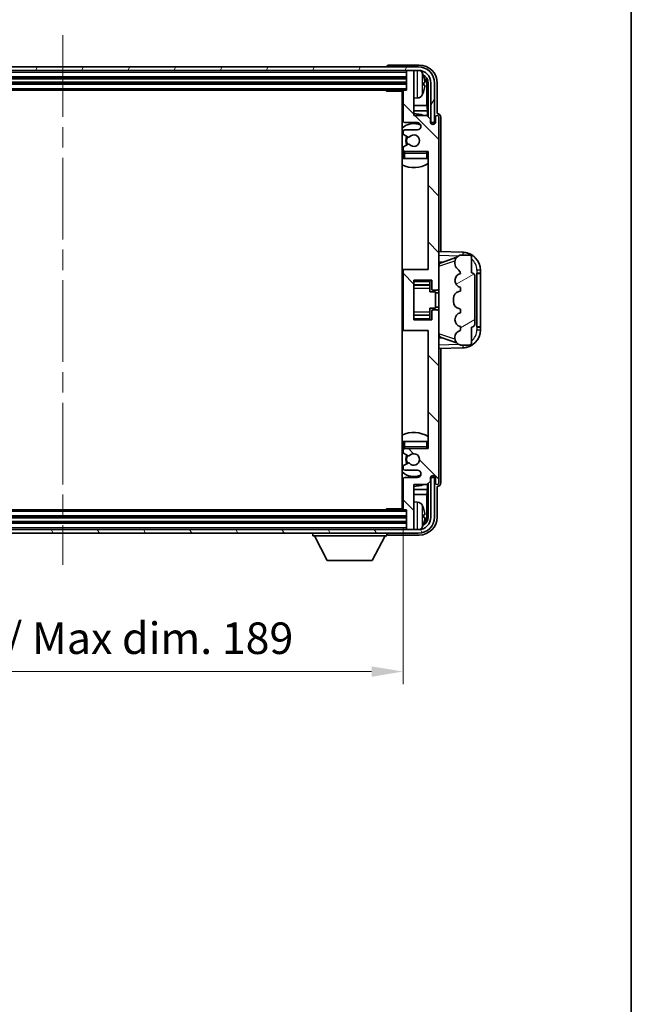
# Model space of a CAD drawing. Units: millimetres. Extents: x 0 to 8281, y 0 to 1124.
# Drawn here: x 2773 to 2942, y 551 to 824 of the extents above; entities that cross this region are included whole.
import ezdxf

# ---------------------------------------------------------------- set-up
doc = ezdxf.new("R2010")
doc.units = ezdxf.units.MM
doc.header["$LTSCALE"] = 4
doc.linetypes.add('CHAIN', pattern=[0.3543, 0.2362, -0.0295, 0.0591, -0.0295])
doc.layers.get('Defpoints').update_dxf_attribs({"lineweight": 25})
for name, color, linetype, lineweight in [('Border (ISO)', 7, 'Continuous', 35), ('Centerline (ISO)', 131, 'Continuous', 18), ('Dimension (ISO)', 7, 'Continuous', 18), ('Hatch (ISO)', 1, 'Continuous', 18), ('Visible (ISO)', 7, 'Continuous', 35), ('Visible Narrow (ISO)', 7, 'Continuous', 25)]:
    doc.layers.add(name, color=color, linetype=linetype, lineweight=lineweight)
doc.styles.add('Note Text (TK)', font='txt')
doc.dimstyles.new('Default - Method 1b (TK)', dxfattribs={"dimscale": 4, "dimtxt": 2.5, "dimasz": 2.5, "dimexe": 1, "dimexo": 1.5, "dimgap": 1, "dimtad": 1, "dimtoh": 1, "dimrnd": 1e-08, "dimdsep": 46, "dimtxsty": 'Note Text (TK)', "dimcen": 0.09, "dimdle": 5, "dimclrd": 100, "dimclre": 100, "dimclrt": 7, "dimadec": 1, "dimazin": 1, "dimtfac": 1, "dimtmove": 0, "dimatfit": 3, "dimfxl": 1, "dimtolj": 1, "dimlwd": -1, "dimlwe": -1, "dimarcsym": 0})

# ---------------------------------------------------------------- blocks, each defined once
blk = doc.blocks.new('図面枠 tk図枠')
at = {"layer": 'Border (ISO)'}
blk.add_line((405.5, 289), (405.5, 8), dxfattribs=at)
blk = doc.blocks.new('*D234')
at = {"layer": 'Defpoints', "color": 0}
for p in [(2690.05, 688.15), (2879.05, 688.15), (2879.05, 642.95)]:
    blk.add_point(p, dxfattribs=at)
at = {"layer": 'Dimension (ISO)', "color": 100}
for p, q in [((2690.05, 682.9), (2690.05, 639.45)), ((2879.05, 682.9), (2879.05, 639.45)), ((2698.8, 642.95), (2870.3, 642.95))]:
    blk.add_line(p, q, dxfattribs=at)
for points in [[(2698.8, 644.4), (2698.8, 641.49), (2690.05, 642.95)], [(2870.3, 644.4), (2870.3, 641.49), (2879.05, 642.95)]]:
    blk.add_solid(points, dxfattribs=at)
at = {"layer": 'Dimension (ISO)', "color": 7, "insert": (2718.15, 652.21), "char_height": 8.75, "attachment_point": 4, "style": 'Note Text (TK)'}
blk.add_mtext('\\A1;\\fＭＳ Ｐゴシック|b0|i0;\\H8.7500;有効寸法 / Max dim. 189', dxfattribs=at)

msp = doc.modelspace()

# ---------------------------------------------------------------- hatches: boundary and pattern name
at = {"layer": 'Hatch (ISO)'}
h = msp.add_hatch(dxfattribs=at)
h.set_pattern_fill('ANSI31', color=256, scale=88.9, angle=14.999978, style=0)
h.set_pattern_definition([(60, (1523.25, -28), (-9.623705, 5.55625), [])])
edge = h.paths.add_edge_path()
edge.add_ellipse((2883.2966, 806.3454), major_axis=(0, 3.5), ratio=1, start_angle=270, end_angle=360)
edge.add_line((2883.2966, 809.8454), (2881.7466, 809.8454))
edge.add_line((2881.7466, 809.8454), (2880.3466, 809.8454))
edge.add_line((2880.3466, 809.8454), (2688.7466, 809.8454))
edge.add_line((2688.7466, 809.8454), (2687.3466, 809.8454))
edge.add_line((2687.3466, 809.8454), (2685.7966, 809.8454))
edge.add_ellipse((2685.7966, 806.3454), major_axis=(-3.5, 0), ratio=1, start_angle=270, end_angle=360)
edge.add_line((2682.2966, 806.3454), (2682.2966, 795.3454))
edge.add_line((2682.2966, 795.3454), (2681.2966, 795.3454))
edge.add_line((2681.2966, 795.3454), (2681.2966, 806.3454))
edge.add_ellipse((2685.7966, 806.3454), major_axis=(0, 4.5), ratio=1, start_angle=0, end_angle=90, ccw=False)
edge.add_line((2685.7966, 810.8454), (2883.2966, 810.8454))
edge.add_ellipse((2883.2966, 806.3454), major_axis=(4.5, 0), ratio=1, start_angle=0, end_angle=90, ccw=False)
edge.add_line((2887.7966, 806.3454), (2887.7966, 795.3454))
edge.add_line((2887.7966, 795.3454), (2886.7966, 795.3454))
edge.add_line((2886.7966, 795.3454), (2886.7966, 806.3454))
h = msp.add_hatch(dxfattribs=at)
h.set_pattern_fill('ANSI31', color=256, scale=88.9, angle=90.00021, style=0)
h.set_pattern_definition([(135.0002, (1523.25, -28), (-7.857695, -7.85775), [])])
edge = h.paths.add_edge_path()
edge.add_line((2879.0466, 804.0454), (2879.0466, 795.8454))
edge.add_ellipse((2879.5466, 795.8454), major_axis=(-0.5, 0), ratio=1, start_angle=0, end_angle=90)
edge.add_line((2879.5466, 795.3454), (2883.0466, 795.3454))
edge.add_ellipse((2883.0466, 794.3454), major_axis=(0, 1), ratio=1, start_angle=180, end_angle=360, ccw=False)
edge.add_line((2883.0466, 793.3454), (2879.5466, 793.3454))
edge.add_ellipse((2879.5466, 792.8454), major_axis=(0, 0.5), ratio=1, start_angle=0, end_angle=90)
edge.add_line((2879.0466, 792.8454), (2879.0466, 792.3352))
edge.add_ellipse((2879.3466, 792.3352), major_axis=(-0.3, 0), ratio=1, start_angle=0, end_angle=60)
edge.add_line((2879.1966, 792.0754), (2880.4698, 791.3403))
edge.add_ellipse((2880.6198, 791.6001), major_axis=(-0.15, -0.2598), ratio=1, start_angle=0, end_angle=78.671012)
edge.add_ellipse((2882.0466, 790.3454), major_axis=(-1.2015, 1.0566), ratio=1, start_angle=82.662386, end_angle=360, ccw=False)
edge.add_ellipse((2880.6199, 789.0905), major_axis=(0.2253, 0.1981), ratio=1, start_angle=0, end_angle=77.981127)
edge.add_line((2880.473, 789.3521), (2879.1997, 788.6371))
edge.add_ellipse((2879.3466, 788.3755), major_axis=(-0.1469, 0.2616), ratio=1, start_angle=0, end_angle=60.685474)
edge.add_line((2879.0466, 788.3755), (2879.0466, 787.8454))
edge.add_ellipse((2879.5466, 787.8454), major_axis=(-0.5, 0), ratio=1, start_angle=0, end_angle=90)
edge.add_line((2879.5466, 787.3454), (2886.0466, 787.3454))
edge.add_line((2886.0466, 787.3454), (2886.0466, 754.5954))
edge.add_line((2886.0466, 754.5954), (2879.5466, 754.5954))
edge.add_ellipse((2879.5466, 754.0954), major_axis=(0, 0.5), ratio=1, start_angle=0, end_angle=90)
edge.add_line((2879.0466, 754.0954), (2879.0466, 738.0954))
edge.add_ellipse((2879.5466, 738.0954), major_axis=(-0.5, 0), ratio=1, start_angle=0, end_angle=90)
edge.add_line((2879.5466, 737.5954), (2886.0466, 737.5954))
edge.add_line((2886.0466, 737.5954), (2886.0466, 704.8454))
edge.add_line((2886.0466, 704.8454), (2879.5466, 704.8454))
edge.add_ellipse((2879.5466, 704.3454), major_axis=(0, 0.5), ratio=1, start_angle=0, end_angle=90)
edge.add_line((2879.0466, 704.3454), (2879.0466, 703.8152))
edge.add_ellipse((2879.3466, 703.8152), major_axis=(-0.3, 0), ratio=1, start_angle=0, end_angle=60.685474)
edge.add_line((2879.1997, 703.5536), (2880.473, 702.8386))
edge.add_ellipse((2880.6199, 703.1002), major_axis=(-0.1469, -0.2616), ratio=1, start_angle=0, end_angle=77.981127)
edge.add_ellipse((2882.0466, 701.8454), major_axis=(-1.2014, 1.0567), ratio=1, start_angle=82.662386, end_angle=360, ccw=False)
edge.add_ellipse((2880.6198, 700.5906), major_axis=(0.2253, 0.1981), ratio=1, start_angle=0, end_angle=78.671012)
edge.add_line((2880.4698, 700.8504), (2879.1966, 700.1153))
edge.add_ellipse((2879.3466, 699.8555), major_axis=(-0.15, 0.2598), ratio=1, start_angle=0, end_angle=60)
edge.add_line((2879.0466, 699.8555), (2879.0466, 699.3454))
edge.add_ellipse((2879.5466, 699.3454), major_axis=(-0.5, 0), ratio=1, start_angle=0, end_angle=90)
edge.add_line((2879.5466, 698.8454), (2883.0466, 698.8454))
edge.add_ellipse((2883.0466, 697.8454), major_axis=(0, 1), ratio=1, start_angle=180, end_angle=360, ccw=False)
edge.add_line((2883.0466, 696.8454), (2879.5466, 696.8454))
edge.add_ellipse((2879.5466, 696.3454), major_axis=(0, 0.5), ratio=1, start_angle=0, end_angle=90)
edge.add_line((2879.0466, 696.3454), (2879.0466, 688.1454))
edge.add_ellipse((2879.3466, 688.1454), major_axis=(-0.3, 0), ratio=1, start_angle=0, end_angle=90)
edge.add_line((2879.3466, 687.8454), (2880.0466, 687.8454))
edge.add_line((2880.0466, 687.8454), (2880.0466, 682.6454))
edge.add_ellipse((2880.3466, 682.6454), major_axis=(-0.3, 0), ratio=1, start_angle=0, end_angle=90)
edge.add_line((2880.3466, 682.3454), (2881.7466, 682.3454))
edge.add_ellipse((2881.7466, 682.6454), major_axis=(0, -0.3), ratio=1, start_angle=0, end_angle=90)
edge.add_line((2882.0466, 682.6454), (2882.0466, 694.8454))
edge.add_line((2882.0466, 694.8454), (2885.6966, 694.8454))
edge.add_line((2885.6966, 694.8454), (2886.6966, 695.8454))
edge.add_line((2886.6966, 695.8454), (2886.6966, 696.7454))
edge.add_ellipse((2887.3716, 696.6657), major_axis=(-0.675, 0.0797), ratio=1, start_angle=193.465843, end_angle=360, ccw=False)
edge.add_line((2888.0466, 696.7454), (2888.0466, 695.3454))
edge.add_ellipse((2888.5466, 695.3454), major_axis=(-0.5, 0), ratio=1, start_angle=0, end_angle=180)
edge.add_line((2889.0466, 695.3454), (2889.0466, 742.8454))
edge.add_ellipse((2888.5466, 742.8454), major_axis=(0.5, 0), ratio=1, start_angle=0, end_angle=90)
edge.add_line((2888.5466, 743.3454), (2887.3466, 743.3454))
edge.add_ellipse((2887.3466, 743.0454), major_axis=(0, 0.3), ratio=1, start_angle=0, end_angle=90)
edge.add_line((2887.0466, 743.0454), (2887.0466, 740.5954))
edge.add_line((2887.0466, 740.5954), (2882.0466, 740.5954))
edge.add_line((2882.0466, 740.5954), (2882.0466, 751.5954))
edge.add_line((2882.0466, 751.5954), (2887.0466, 751.5954))
edge.add_line((2887.0466, 751.5954), (2887.0466, 749.1454))
edge.add_ellipse((2887.3466, 749.1454), major_axis=(-0.3, 0), ratio=1, start_angle=0, end_angle=90)
edge.add_line((2887.3466, 748.8454), (2888.5466, 748.8454))
edge.add_ellipse((2888.5466, 749.3454), major_axis=(0, -0.5), ratio=1, start_angle=0, end_angle=90)
edge.add_line((2889.0466, 749.3454), (2889.0466, 796.8454))
edge.add_ellipse((2888.5466, 796.8454), major_axis=(0.5, 0), ratio=1, start_angle=0, end_angle=180)
edge.add_line((2888.0466, 796.8454), (2888.0466, 795.4454))
edge.add_ellipse((2887.3716, 795.525), major_axis=(0.675, -0.0797), ratio=1, start_angle=193.465843, end_angle=360, ccw=False)
edge.add_line((2886.6966, 795.4454), (2886.6966, 796.3454))
edge.add_line((2886.6966, 796.3454), (2885.6966, 797.3454))
edge.add_line((2885.6966, 797.3454), (2882.0466, 797.3454))
edge.add_line((2882.0466, 797.3454), (2882.0466, 809.5454))
edge.add_ellipse((2881.7466, 809.5454), major_axis=(0.3, 0), ratio=1, start_angle=0, end_angle=90)
edge.add_line((2881.7466, 809.8454), (2880.3466, 809.8454))
edge.add_ellipse((2880.3466, 809.5454), major_axis=(0, 0.3), ratio=1, start_angle=0, end_angle=90)
edge.add_line((2880.0466, 809.5454), (2880.0466, 804.3454))
edge.add_line((2880.0466, 804.3454), (2879.3466, 804.3454))
edge.add_ellipse((2879.3466, 804.0454), major_axis=(0, 0.3), ratio=1, start_angle=0, end_angle=90)
h = msp.add_hatch(dxfattribs=at)
h.set_pattern_fill('ANSI31', color=256, scale=88.9, angle=-14.999978, style=0)
h.set_pattern_definition([(30, (1523.25, -28), (-5.55625, 9.623705), [])])
edge = h.paths.add_edge_path()
edge.add_ellipse((2898.0466, 739.5704), major_axis=(0, -1), ratio=1, start_angle=0, end_angle=90)
edge.add_line((2899.0466, 739.5704), (2899.0466, 752.6204))
edge.add_ellipse((2898.0466, 752.6204), major_axis=(1, 0), ratio=1, start_angle=0, end_angle=90)
edge.add_line((2898.0466, 753.6204), (2898.0466, 758.0954))
edge.add_ellipse((2897.5466, 758.0954), major_axis=(0.5, 0), ratio=1, start_angle=0, end_angle=90)
edge.add_line((2897.5466, 758.5954), (2895.0466, 758.5954))
edge.add_line((2895.0466, 758.5954), (2894.7964, 758.5094))
edge.add_ellipse((2895.4466, 756.618), major_axis=(-0.6502, 1.8914), ratio=1, start_angle=0, end_angle=71.029592)
edge.add_line((2893.4466, 756.618), (2893.4466, 756.2877))
edge.add_ellipse((2895.4466, 756.2877), major_axis=(-2, 0), ratio=1, start_angle=0, end_angle=54.020827)
edge.add_ellipse((2893.0966, 753.0508), major_axis=(1.175, 1.6185), ratio=1, start_angle=318.82231, end_angle=360, ccw=False)
edge.add_line((2895.0466, 753.4954), (2895.0077, 753.4856))
edge.add_ellipse((2895.4928, 751.5454), major_axis=(-0.4851, 1.9403), ratio=1, start_angle=0, end_angle=151.927513)
edge.add_line((2895.0077, 749.6051), (2895.0466, 749.5954))
edge.add_line((2895.0466, 749.5954), (2895.0466, 748.5954))
edge.add_line((2895.0466, 748.5954), (2894.5615, 748.4741))
edge.add_ellipse((2895.0466, 746.5338), major_axis=(-0.4851, 1.9403), ratio=1, start_angle=0, end_angle=75.963757)
edge.add_line((2893.0466, 746.5338), (2893.0466, 745.6569))
edge.add_ellipse((2895.0466, 745.6569), major_axis=(-2, 0), ratio=1, start_angle=0, end_angle=75.963757)
edge.add_line((2894.5615, 743.7166), (2895.0466, 743.5954))
edge.add_line((2895.0466, 743.5954), (2895.0466, 742.5954))
edge.add_line((2895.0466, 742.5954), (2895.0077, 742.5856))
edge.add_ellipse((2895.4928, 740.6454), major_axis=(-0.4851, 1.9403), ratio=1, start_angle=0, end_angle=151.927513)
edge.add_line((2895.0077, 738.7051), (2895.0466, 738.6954))
edge.add_line((2895.0466, 738.6954), (2895.0466, 737.6954))
edge.add_line((2895.0466, 737.6954), (2894.9615, 737.6741))
edge.add_ellipse((2895.4466, 735.7338), major_axis=(-0.4851, 1.9403), ratio=1, start_angle=0, end_angle=75.963757)
edge.add_line((2893.4466, 735.7338), (2893.4466, 735.5569))
edge.add_ellipse((2895.4466, 735.5569), major_axis=(-2, 0), ratio=1, start_angle=0, end_angle=75.963757)
edge.add_line((2894.9615, 733.6166), (2895.0466, 733.5954))
edge.add_line((2895.0466, 733.5954), (2897.5466, 733.5954))
edge.add_ellipse((2897.5466, 734.0954), major_axis=(0, -0.5), ratio=1, start_angle=0, end_angle=90)
edge.add_line((2898.0466, 734.0954), (2898.0466, 738.5704))
h = msp.add_hatch(dxfattribs=at)
h.set_pattern_fill('ANSI31', color=256, scale=88.9, angle=75.000175, style=0)
h.set_pattern_definition([(120.0002, (1523.25, -28), (-9.62369, -5.55628), [])])
edge = h.paths.add_edge_path()
edge.add_ellipse((2685.7966, 685.8454), major_axis=(0, -3.5), ratio=1, start_angle=270, end_angle=360)
edge.add_line((2685.7966, 682.3454), (2687.3466, 682.3454))
edge.add_line((2687.3466, 682.3454), (2688.7466, 682.3454))
edge.add_line((2688.7466, 682.3454), (2880.3466, 682.3454))
edge.add_line((2880.3466, 682.3454), (2881.7466, 682.3454))
edge.add_line((2881.7466, 682.3454), (2883.2966, 682.3454))
edge.add_ellipse((2883.2966, 685.8454), major_axis=(3.5, 0), ratio=1, start_angle=270, end_angle=360)
edge.add_line((2886.7966, 685.8454), (2886.7966, 696.8454))
edge.add_line((2886.7966, 696.8454), (2887.7966, 696.8454))
edge.add_line((2887.7966, 696.8454), (2887.7966, 685.8454))
edge.add_ellipse((2883.2966, 685.8454), major_axis=(0, -4.5), ratio=1, start_angle=0, end_angle=90, ccw=False)
edge.add_line((2883.2966, 681.3454), (2685.7966, 681.3454))
edge.add_ellipse((2685.7966, 685.8454), major_axis=(-4.5, 0), ratio=1, start_angle=0, end_angle=90, ccw=False)
edge.add_line((2681.2966, 685.8454), (2681.2966, 696.8454))
edge.add_line((2681.2966, 696.8454), (2682.2966, 696.8454))
edge.add_line((2682.2966, 696.8454), (2682.2966, 685.8454))

# ---------------------------------------------------------------- linework, layer by layer
at = {"layer": 'Centerline (ISO)', "linetype": 'CHAIN', "ltscale": 23.990969}
msp.add_line((2784.5466, 819.5954), (2784.5466, 672.5954), dxfattribs=at)
at = {"layer": 'Visible (ISO)'}
for p, q in [((2883.2966, 810.8454), (2685.7966, 810.8454)), ((2685.7966, 809.8454), (2883.2966, 809.8454)), ((2874.5466, 810.8457), (2874.5466, 810.8454)), ((2883.5496, 811.3454), (2875.0463, 811.3454)), ((2880.0466, 809.8454), (2880.0466, 809.5454)), ((2880.0466, 809.5454), (2880.0466, 804.3454)), ((2881.7466, 809.8454), (2880.3466, 809.8454)), ((2882.0466, 809.8454), (2882.0466, 809.5454)), ((2882.0466, 797.3454), (2882.0466, 809.5454)), ((2689.0466, 807.8454), (2880.0466, 807.8454)), ((2689.0466, 806.3454), (2880.0466, 806.3454)), ((2689.7466, 804.3454), (2879.3466, 804.3454)), ((2874.226, 804.3454), (2874.4761, 804.0954)), ((2874.4761, 804.3454), (2874.4761, 804.0954)), ((2879.0508, 804.0954), (2874.4761, 804.0954)), ((2878.7966, 804.0954), (2878.7966, 688.0954)), ((2879.0466, 804.0454), (2879.0466, 795.8454)), ((2880.0466, 804.3454), (2879.3466, 804.3454)), ((2884.7606, 805.813), (2884.7606, 806.3777)), ((2885.6959, 800.0666), (2885.6959, 805.9962)), ((2886.0451, 806.3454), (2886.0451, 796.9969)), ((2886.7966, 806.3454), (2886.7966, 795.3454)), ((2887.7966, 795.3454), (2887.7966, 806.3454)), ((2888.5466, 797.8454), (2888.5466, 806.3484)), ((2883.1055, 802.188), (2882.0466, 802.0954)), ((2879.0466, 800.0666), (2878.7966, 800.0666)), ((2879.0466, 798.6575), (2878.7966, 798.6575)), ((2885.6959, 800.0666), (2882.0466, 800.0666)), ((2885.8879, 798.6575), (2882.0466, 798.6575)), ((2885.8879, 798.6575), (2885.6959, 800.0666)), ((2885.8879, 797.154), (2885.8879, 798.6575)), ((2885.6966, 797.3454), (2882.0466, 797.3454)), ((2886.6966, 796.3454), (2885.6966, 797.3454)), ((2886.6966, 795.4454), (2886.6966, 796.3454)), ((2888.0466, 796.8454), (2888.0466, 795.4454)), ((2888.5472, 797.8454), (2888.5466, 797.8454)), ((2889.0466, 749.3454), (2889.0466, 796.8454)), ((2889.5466, 759.5779), (2889.5466, 796.846)), ((2879.0466, 792.8454), (2879.0466, 792.3352)), ((2879.5466, 795.3454), (2883.0466, 795.3454)), ((2883.0466, 793.3454), (2879.5466, 793.3454)), ((2886.7165, 795.3438), (2886.8452, 795.3438)), ((2886.74, 795.274), (2886.7753, 795.274)), ((2886.7966, 795.3454), (2887.7966, 795.3454)), ((2886.9752, 795.0741), (2886.9752, 794.9729)), ((2887.0451, 795.144), (2887.0451, 794.9289)), ((2879.1966, 792.0754), (2880.4698, 791.3403)), ((2879.0466, 788.3755), (2879.0466, 787.8454)), ((2880.473, 789.3521), (2879.1997, 788.6371)), ((2879.5466, 787.3454), (2886.0466, 787.3454)), ((2886.0466, 787.3454), (2886.0466, 754.5954)), ((2879.0466, 786.8454), (2879.0466, 785.3454)), ((2879.5466, 785.3454), (2879.0466, 785.3454)), ((2885.5466, 785.3454), (2879.5466, 785.3454)), ((2886.0466, 785.3454), (2885.5466, 785.3454)), ((2895.7211, 759.3623), (2889.0466, 759.5954)), ((2889.6221, 756.4604), (2893.962, 757.9581)), ((2895.0466, 758.5954), (2894.7964, 758.5094)), ((2897.5466, 758.5954), (2895.0466, 758.5954)), ((2898.0466, 753.6204), (2898.0466, 758.0954)), ((2879.5466, 754.5954), (2878.7966, 754.5954)), ((2886.0466, 754.5954), (2879.5466, 754.5954)), ((2889.0466, 756.5954), (2889.9244, 756.5647)), ((2893.4466, 756.618), (2893.4466, 756.2877)), ((2879.0466, 754.0954), (2879.0466, 738.0954)), ((2895.0466, 753.4954), (2895.0077, 753.4856)), ((2899.0466, 739.5704), (2899.0466, 752.6204)), ((2899.5466, 753.5954), (2899.5815, 753.5954)), ((2899.5466, 738.5954), (2899.5466, 753.5954)), ((2899.5466, 753.4954), (2900.5466, 753.4954)), ((2900.5466, 753.5954), (2899.5815, 753.5954)), ((2900.5466, 753.5954), (2900.5466, 754.3653)), ((2900.5466, 753.4954), (2900.5466, 753.5954)), ((2900.5466, 738.6954), (2900.5466, 753.4954)), ((2882.0466, 740.5954), (2882.0466, 751.5954)), ((2882.0466, 751.5954), (2887.0466, 751.5954)), ((2882.0466, 750.2943), (2886.5466, 750.2943)), ((2886.5466, 751.5954), (2886.5466, 751.2444)), ((2886.5466, 751.2444), (2886.5466, 750.2943)), ((2886.5466, 750.2315), (2886.5466, 750.2943)), ((2886.5466, 749.3633), (2886.5466, 750.2315)), ((2886.5466, 748.3954), (2886.5466, 749.3633)), ((2887.0466, 751.5954), (2887.0466, 749.1454)), ((2889.0466, 742.8454), (2889.0466, 749.3454)), ((2895.0077, 749.6051), (2895.0466, 749.5954)), ((2895.0466, 749.5954), (2895.0466, 748.5954)), ((2886.5466, 748.3954), (2888.0466, 748.3954)), ((2887.3466, 748.8454), (2888.5466, 748.8454)), ((2888.0466, 743.7954), (2888.0466, 748.3954)), ((2889.0466, 748.0954), (2888.0466, 748.0954)), ((2893.0466, 746.5338), (2893.0466, 745.6569)), ((2895.0466, 748.5954), (2894.5615, 748.4741)), ((2886.5466, 743.7954), (2888.0466, 743.7954)), ((2886.5466, 742.8274), (2886.5466, 743.7954)), ((2889.0466, 744.0954), (2888.0466, 744.0954)), ((2894.5615, 743.7166), (2895.0466, 743.5954)), ((2895.0466, 743.5954), (2895.0466, 742.5954)), ((2882.0466, 741.8964), (2886.5466, 741.8964)), ((2886.5466, 741.9593), (2886.5466, 742.8274)), ((2886.5466, 741.8964), (2886.5466, 741.9593)), ((2886.5466, 741.8964), (2886.5466, 740.9463)), ((2886.5466, 740.9463), (2886.5466, 740.5954)), ((2887.0466, 743.0454), (2887.0466, 740.5954)), ((2888.5466, 743.3454), (2887.3466, 743.3454)), ((2889.0466, 695.3454), (2889.0466, 742.8454)), ((2895.0466, 742.5954), (2895.0077, 742.5856)), ((2887.0466, 740.5954), (2882.0466, 740.5954)), ((2895.0077, 738.7051), (2895.0466, 738.6954)), ((2895.0466, 738.6954), (2895.0466, 737.6954)), ((2898.0466, 734.0954), (2898.0466, 738.5704)), ((2900.5466, 738.6954), (2899.5466, 738.6954)), ((2899.5815, 738.5954), (2899.5466, 738.5954)), ((2899.5815, 738.5954), (2900.5466, 738.5954)), ((2900.5466, 738.5954), (2900.5466, 738.6954)), ((2900.5466, 737.8254), (2900.5466, 738.5954)), ((2878.7966, 737.5954), (2879.5466, 737.5954)), ((2879.5466, 737.5954), (2886.0466, 737.5954)), ((2886.0466, 737.5954), (2886.0466, 704.8454)), ((2889.9244, 735.626), (2889.0466, 735.5954)), ((2893.9417, 734.2396), (2889.6221, 735.7304)), ((2893.4466, 735.7338), (2893.4466, 735.5569)), ((2895.0466, 737.6954), (2894.9615, 737.6741)), ((2889.0466, 732.5954), (2895.7211, 732.8284)), ((2889.5466, 695.3448), (2889.5466, 732.6128)), ((2894.9615, 733.6166), (2895.0466, 733.5954)), ((2895.0466, 733.5954), (2897.5466, 733.5954)), ((2879.0466, 706.8454), (2879.5466, 706.8454)), ((2879.0466, 706.8454), (2879.0466, 705.3454)), ((2879.5466, 706.8454), (2885.5466, 706.8454)), ((2885.5466, 706.8454), (2886.0466, 706.8454)), ((2879.0466, 704.3454), (2879.0466, 703.8152)), ((2879.1997, 703.5536), (2880.473, 702.8386)), ((2886.0466, 704.8454), (2879.5466, 704.8454)), ((2879.0466, 699.8555), (2879.0466, 699.3454)), ((2880.4698, 700.8504), (2879.1966, 700.1153)), ((2879.5466, 698.8454), (2883.0466, 698.8454)), ((2886.9752, 697.2178), (2886.9752, 697.1166)), ((2887.0451, 697.2618), (2887.0451, 697.0468)), ((2879.0466, 696.3454), (2879.0466, 688.1454)), ((2883.0466, 696.8454), (2879.5466, 696.8454)), ((2882.0466, 682.6454), (2882.0466, 694.8454)), ((2882.0466, 694.8454), (2885.6966, 694.8454)), ((2885.6966, 694.8454), (2886.6966, 695.8454)), ((2885.8879, 693.5332), (2885.8879, 695.0367)), ((2886.0451, 695.1938), (2886.0451, 685.8454)), ((2886.6966, 695.8454), (2886.6966, 696.7454)), ((2886.8452, 696.8469), (2886.7165, 696.8469)), ((2886.7753, 696.9167), (2886.74, 696.9167)), ((2887.7966, 696.8454), (2886.7966, 696.8454)), ((2886.7966, 696.8454), (2886.7966, 685.8454)), ((2887.7966, 685.8454), (2887.7966, 696.8454)), ((2888.0466, 696.7454), (2888.0466, 695.3454)), ((2888.5466, 685.8423), (2888.5466, 694.3454)), ((2888.5466, 694.3454), (2888.5472, 694.3454)), ((2878.7966, 693.5332), (2879.0466, 693.5332)), ((2878.7966, 692.1241), (2879.0466, 692.1241)), ((2882.0466, 693.5332), (2885.8879, 693.5332)), ((2882.0466, 692.1241), (2885.6959, 692.1241)), ((2885.8879, 693.5332), (2885.6959, 692.1241)), ((2885.6959, 686.1946), (2885.6959, 692.1241)), ((2883.1055, 690.0027), (2882.0466, 690.0954)), ((2879.3466, 687.8454), (2689.7466, 687.8454)), ((2874.226, 687.8454), (2874.4761, 688.0954)), ((2874.4761, 688.0954), (2874.4761, 687.8454)), ((2879.0508, 688.0954), (2874.4761, 688.0954)), ((2879.3466, 687.8454), (2880.0466, 687.8454)), ((2880.0466, 687.8454), (2880.0466, 682.6454)), ((2884.7606, 685.813), (2884.7606, 686.3777)), ((2880.0466, 685.8454), (2689.0466, 685.8454)), ((2880.0466, 684.3454), (2689.0466, 684.3454)), ((2883.2966, 682.3454), (2685.7966, 682.3454)), ((2685.7966, 681.3454), (2883.2966, 681.3454)), ((2853.9466, 681.3454), (2853.9466, 680.6454)), ((2853.9466, 680.6454), (2874.5466, 680.6454)), ((2857.9966, 673.7454), (2854.4466, 680.6454)), ((2870.4966, 673.7454), (2874.0466, 680.6454)), ((2874.5466, 681.3454), (2874.5466, 680.6454)), ((2875.0463, 680.8454), (2883.5496, 680.8454)), ((2880.0466, 682.6454), (2880.0466, 682.3454)), ((2880.3466, 682.3454), (2881.7466, 682.3454)), ((2882.0466, 682.6454), (2882.0466, 682.3454)), ((2857.9966, 673.7454), (2870.4966, 673.7454))]:
    msp.add_line(p, q, dxfattribs=at)
for centre, radius, start, end in [((2880.3466, 809.5454), 0.3, 90, 180), ((2881.7466, 809.5454), 0.3, 0, 90), ((2883.2966, 806.3454), 4.5, 0, 90), ((2883.2966, 806.3454), 3.5, 0, 90), ((2882.9661, 808.4088), 1.6, 28.172734, 61.84933), ((2878.6466, 806.0954), 6.5, 20.039607, 28.172734), ((2884.636, 808.28), 0.1246, 1.814826, 20.039607), ((2879.3466, 804.0454), 0.3, 90, 180), ((2878.6466, 806.0954), 6.5, 331.827266, 339.960393), ((2884.636, 803.9107), 0.1246, 339.960393, 358.185174), ((2878.5466, 802.8454), 0.5, 300, 60), ((2882.9661, 803.7819), 1.6, 275, 331.827266), ((2882.0466, 790.3454), 7.5, 113.578178, 115.679289), ((2879.5466, 795.8454), 0.5, 180, 270), ((2882.0466, 790.3454), 7.5, 68.96053, 90), ((2888.5466, 796.8454), 0.5, 0, 180), ((2882.0466, 790.3454), 4.75, 65.863751, 133.173551), ((2879.5466, 792.8454), 0.5, 90, 180), ((2883.0466, 794.3454), 1, 270, 90), ((2887.3716, 795.525), 0.6797, 186.732921, 353.267079), ((2879.3466, 792.3352), 0.3, 180, 240), ((2882.0466, 790.3454), 2.25, 148.134623, 211.750824), ((2882.0466, 790.3454), 2, 147.901352, 212.055581), ((2880.6198, 791.6001), 0.3, 240, 318.671012), ((2882.0466, 790.3454), 1.6, 221.333399, 138.671012), ((2879.3466, 788.3755), 0.3, 119.314526, 180), ((2879.5466, 787.8454), 0.5, 180, 270), ((2879.5466, 786.8454), 0.5, 90, 180), ((2880.6199, 789.0905), 0.3, 41.333399, 119.314526), ((2885.5466, 786.8454), 0.5, 0, 90), ((2882.0466, 790.3454), 4.75, 320.418264, 320.833289), ((2882.0466, 790.3454), 4.75, 226.826449, 230.833289), ((2882.0466, 790.3454), 7.5, 244.320711, 302.230953), ((2895.4466, 756.618), 2, 108.970408, 180), ((2895.5466, 754.3653), 5, 0, 88), ((2897.5466, 758.0954), 0.5, 0, 90), ((2879.5466, 754.0954), 0.5, 90, 180), ((2895.4466, 756.2877), 2, 180, 234.020827), ((2893.0966, 753.0508), 2, 12.843137, 54.020827), ((2895.4928, 751.5454), 2, 104.036243, 255.963757), ((2898.0466, 752.6204), 1, 0, 90), ((2887.3466, 749.1454), 0.3, 180, 270), ((2888.5466, 749.3454), 0.5, 270, 0), ((2895.0466, 746.5338), 2, 104.036243, 180), ((2895.0466, 745.6569), 2, 180, 255.963757), ((2887.3466, 743.0454), 0.3, 90, 180), ((2888.5466, 742.8454), 0.5, 0, 90), ((2895.4928, 740.6454), 2, 104.036243, 255.963757), ((2879.5466, 738.0954), 0.5, 180, 270), ((2898.0466, 739.5704), 1, 270, 0), ((2895.4466, 735.7338), 2, 104.036243, 180), ((2895.4466, 735.5569), 2, 180, 255.963757), ((2895.5466, 737.8254), 5, 272, 0), ((2897.5466, 734.0954), 0.5, 270, 0), ((2882.0466, 701.8454), 7.5, 57.769047, 115.679289), ((2882.0466, 701.8454), 4.75, 129.166711, 133.173551), ((2879.5466, 705.3454), 0.5, 180, 270), ((2885.5466, 705.3454), 0.5, 270, 0), ((2879.5466, 704.3454), 0.5, 90, 180), ((2879.3466, 703.8152), 0.3, 180, 240.685474), ((2882.0466, 701.8454), 2.25, 148.249176, 211.865377), ((2882.0466, 701.8454), 2, 147.944419, 212.098648), ((2880.6199, 703.1002), 0.3, 240.685474, 318.666601), ((2882.0466, 701.8454), 1.6, 221.328988, 138.666601), ((2882.0466, 701.8454), 4.75, 39.166711, 39.581736), ((2879.3466, 699.8555), 0.3, 120, 180), ((2880.6198, 700.5906), 0.3, 41.328988, 120), ((2882.0466, 701.8454), 4.75, 226.826449, 294.136249), ((2879.5466, 699.3454), 0.5, 180, 270), ((2883.0466, 697.8454), 1, 270, 90), ((2887.3716, 696.6657), 0.6797, 6.732921, 173.267079), ((2882.0466, 701.8454), 7.5, 244.320711, 246.421822), ((2879.5466, 696.3454), 0.5, 90, 180), ((2882.0466, 701.8454), 7.5, 270, 291.03947), ((2888.5466, 695.3454), 0.5, 180, 0), ((2878.5466, 689.3454), 0.5, 300, 60), ((2882.9661, 688.4088), 1.6, 28.172734, 85), ((2878.6466, 686.0954), 6.5, 20.039607, 28.172734), ((2879.3466, 688.1454), 0.3, 180, 270), ((2884.636, 688.28), 0.1246, 1.814826, 20.039607), ((2883.2966, 685.8454), 4.5, 270, 0), ((2883.2966, 685.8454), 3.5, 270, 0), ((2878.6466, 686.0954), 6.5, 331.827266, 339.960393), ((2884.636, 683.9107), 0.1246, 339.960393, 358.185174), ((2880.3466, 682.6454), 0.3, 180, 270), ((2881.7466, 682.6454), 0.3, 270, 0), ((2882.9661, 683.7819), 1.6, 298.15067, 331.827266)]:
    msp.add_arc(centre, radius, start, end, dxfattribs=at)
for centre, major_axis, ratio, start_param, end_param in [((2875.0469, 810.8451), (-0.354, 0.354), 0.99878277, 5.49839613, 7.06797448), ((2883.5435, 806.3423), (3.5398, 3.5398), 0.99878277, 5.49839613, 7.06797448), ((2883.5435, 806.3423), (1.7699, 1.7699), 0.99878277, 5.49839613, 6.61101961), ((2878.6588, 806.0882), (-3.2829, -5.6083), 0.99488747, 2.20774935, 2.44673364), ((2878.6588, 805.9557), (6.4737, 0.5671), 0.05101764, 5.93460274, 6.17358703), ((2883.1943, 805.9931), (1.7699, 1.7699), 0.99878277, 5.49839613, 6.31586897), ((2878.6588, 806.235), (6.4737, -0.5671), 0.05101764, 0.10959827, 0.34858257), ((2878.6588, 806.1025), (3.2829, -5.6083), 0.99488747, 0.69485901, 0.93384331), ((2888.546, 796.8448), (0.708, 0.708), 0.99878277, 5.49839613, 7.06797448), ((2886.7751, 795.0739), (0.1416, 0.1416), 0.99878277, 5.49839613, 7.06797448), ((2886.8449, 795.1437), (0.1416, 0.1416), 0.99878277, 5.49839613, 7.06797448), ((2890.0466, 755.549), (-0.844, 0.6015), 0.89174475, 5.71699644, 6.84937417), ((2890.0466, 736.6417), (0.844, 0.6015), 0.89174475, 2.57540379, 3.70778152), ((2886.7751, 697.1168), (0.1416, -0.1416), 0.99878277, 5.49839613, 7.06797448), ((2886.8449, 697.047), (0.1416, -0.1416), 0.99878277, 5.49839613, 7.06797448), ((2888.546, 695.346), (0.708, -0.708), 0.99878277, 5.49839613, 7.06797448), ((2878.6588, 686.0882), (-3.2829, -5.6083), 0.99488747, 2.20774935, 2.44673364), ((2878.6588, 685.9557), (6.4737, 0.5671), 0.05101764, 5.93460274, 6.17358703), ((2883.1943, 686.1976), (1.7699, -1.7699), 0.99878277, 6.25050164, 7.06797448), ((2883.5435, 685.8484), (3.5398, -3.5398), 0.99878277, 5.49839613, 7.06797448), ((2883.5435, 685.8484), (1.7699, -1.7699), 0.99878277, 5.955351, 7.06797448), ((2878.6588, 686.235), (6.4737, -0.5671), 0.05101764, 0.10959827, 0.34858257), ((2878.6588, 686.1025), (3.2829, -5.6083), 0.99488747, 0.69485901, 0.93384331), ((2875.0469, 681.3457), (-0.354, -0.354), 0.99878277, 5.49839613, 7.06797448)]:
    msp.add_ellipse(centre, major_axis=major_axis, ratio=ratio, start_param=start_param, end_param=end_param, dxfattribs=at)
for points, knots in [([(2885.0968, 806.7981), (2885.1012, 806.7567), (2885.1049, 806.7129), (2885.1095, 806.6332), (2885.1105, 806.5973), (2885.1098, 806.5413), (2885.1081, 806.5176), (2885.103, 806.4917), (2885.1001, 806.4852), (2885.0968, 806.4833)], [0, 0, 0, 0, 0.0125039067, 0.0125039067, 0.0250078135, 0.0250078135, 0.0375277995, 0.0375277995, 0.0466766392, 0.0466766392, 0.0466766392, 0.0466766392]), ([(2885.0968, 805.7074), (2885.1012, 805.7049), (2885.1049, 805.6941), (2885.1095, 805.6558), (2885.1105, 805.6284), (2885.1098, 805.5665), (2885.1081, 805.528), (2885.103, 805.4559), (2885.1001, 805.4239), (2885.0968, 805.3926)], [0, 0, 0, 0, 0.0124997785, 0.0124997785, 0.0249995571, 0.0249995571, 0.0375236714, 0.0375236714, 0.0466766062, 0.0466766062, 0.0466766062, 0.0466766062]), ([(2895.7211, 759.3623), (2895.7464, 759.3614), (2895.7717, 759.3603), (2895.9757, 759.3501), (2896.1536, 759.3316), (2896.3884, 759.2943), (2896.4469, 759.284), (2896.7702, 759.2208), (2897.0329, 759.1472), (2897.5129, 758.9688), (2897.734, 758.868), (2898.0945, 758.6709), (2898.2403, 758.5812), (2898.4843, 758.4134), (2898.5863, 758.3371), (2898.7317, 758.2201), (2898.7799, 758.1797), (2898.8487, 758.1199), (2898.8713, 758.0999), (2898.9149, 758.0606), (2898.9354, 758.0418), (2898.9564, 758.0223)], [0, 0, 0, 0, 0.007734348, 0.007734348, 0.062383961, 0.062383961, 0.080578005, 0.080578005, 0.16325619, 0.16325619, 0.235395077, 0.235395077, 0.286657754, 0.286657754, 0.325588593, 0.325588593, 0.34586157, 0.34586157, 0.356225213, 0.356225213, 0.366678878, 0.366678878, 0.366678878, 0.366678878]), ([(2898.9564, 734.1684), (2898.9346, 734.1482), (2898.9131, 734.1284), (2898.8682, 734.088), (2898.8451, 734.0676), (2898.7749, 734.0068), (2898.7262, 733.9661), (2898.5789, 733.8478), (2898.4759, 733.7712), (2898.2185, 733.5951), (2898.0594, 733.4986), (2897.6666, 733.2895), (2897.4264, 733.185), (2896.9495, 733.0198), (2896.7108, 732.9566), (2896.2232, 732.865), (2895.9713, 732.8372), (2895.7211, 732.8284)], [0, 0, 0, 0, 0.010324666, 0.010324666, 0.020594432, 0.020594432, 0.040813568, 0.040813568, 0.07993168, 0.07993168, 0.135515863, 0.135515863, 0.213475131, 0.213475131, 0.288233113, 0.288233113, 0.364668473, 0.364668473, 0.364668473, 0.364668473]), ([(2885.0968, 686.7981), (2885.1012, 686.7567), (2885.1049, 686.7129), (2885.1095, 686.6332), (2885.1105, 686.5973), (2885.1098, 686.5413), (2885.1081, 686.5176), (2885.103, 686.4917), (2885.1001, 686.4852), (2885.0968, 686.4833)], [0, 0, 0, 0, 0.0125039067, 0.0125039067, 0.0250078135, 0.0250078135, 0.0375277995, 0.0375277995, 0.0466766392, 0.0466766392, 0.0466766392, 0.0466766392]), ([(2885.0968, 685.7074), (2885.1012, 685.7049), (2885.1049, 685.6941), (2885.1095, 685.6558), (2885.1105, 685.6284), (2885.1098, 685.5665), (2885.1081, 685.528), (2885.103, 685.4559), (2885.1001, 685.4239), (2885.0968, 685.3926)], [0, 0, 0, 0, 0.0124997785, 0.0124997785, 0.0249995571, 0.0249995571, 0.0375236714, 0.0375236714, 0.0466766062, 0.0466766062, 0.0466766062, 0.0466766062])]:
    msp.add_open_spline(points, degree=3, knots=knots, dxfattribs=at)
at = {"layer": 'Visible Narrow (ISO)'}
for p, q in [((2689.0466, 809.3454), (2880.0466, 809.3454)), ((2883.1055, 802.188), (2883.1055, 809.8454)), ((2884.3765, 809.1642), (2884.3765, 803.0265)), ((2689.0466, 808.1454), (2880.0466, 808.1454)), ((2689.0466, 807.5454), (2880.0466, 807.5454)), ((2689.0466, 806.6454), (2880.0466, 806.6454)), ((2884.7531, 808.305), (2884.7531, 808.3227)), ((2689.0466, 806.0454), (2880.0466, 806.0454)), ((2689.0466, 804.8454), (2880.0466, 804.8454)), ((2884.7531, 805.8148), (2884.7531, 806.3759)), ((2884.7531, 803.868), (2884.7531, 803.8858)), ((2886.0451, 806.3454), (2885.6959, 805.9962)), ((2886.8452, 795.3438), (2886.7753, 795.274)), ((2886.9752, 795.0741), (2887.0451, 795.144)), ((2879.5466, 786.8454), (2879.5466, 787.3454)), ((2885.5466, 787.3454), (2885.5466, 786.8454)), ((2879.0466, 786.8454), (2879.5466, 786.8454)), ((2879.5466, 785.3454), (2879.5466, 786.8454)), ((2879.5466, 786.8454), (2885.5466, 786.8454)), ((2885.5466, 786.8454), (2886.0466, 786.8454)), ((2885.5466, 786.8454), (2885.5466, 785.3454)), ((2889.0466, 758.596), (2894.5463, 758.4039)), ((2889.0466, 755.4643), (2893.4825, 756.9952)), ((2900.5466, 754.3653), (2899.5815, 754.3653)), ((2899.5815, 754.3653), (2899.5815, 753.5954)), ((2882.0466, 751.2444), (2886.5466, 751.2444)), ((2882.0466, 750.2315), (2886.5466, 750.2315)), ((2882.0466, 749.3633), (2886.5466, 749.3633)), ((2882.0466, 742.8274), (2886.5466, 742.8274)), ((2882.0466, 741.9593), (2886.5466, 741.9593)), ((2882.0466, 740.9463), (2886.5466, 740.9463)), ((2899.5815, 738.5954), (2899.5815, 737.8254)), ((2893.4793, 735.1966), (2889.0466, 736.7264)), ((2899.5815, 737.8254), (2900.5466, 737.8254)), ((2894.5175, 733.7858), (2889.0466, 733.5948)), ((2879.5466, 705.3454), (2879.0466, 705.3454)), ((2879.5466, 705.3454), (2879.5466, 706.8454)), ((2885.5466, 705.3454), (2879.5466, 705.3454)), ((2879.5466, 704.8454), (2879.5466, 705.3454)), ((2885.5466, 706.8454), (2885.5466, 705.3454)), ((2886.0466, 705.3454), (2885.5466, 705.3454)), ((2885.5466, 705.3454), (2885.5466, 704.8454)), ((2887.0451, 697.0468), (2886.9752, 697.1166)), ((2886.7753, 696.9167), (2886.8452, 696.8469)), ((2883.1055, 682.3454), (2883.1055, 690.0027)), ((2884.3765, 689.1642), (2884.3765, 683.0265)), ((2880.0466, 687.3454), (2689.0466, 687.3454)), ((2880.0466, 686.1454), (2689.0466, 686.1454)), ((2884.7531, 688.305), (2884.7531, 688.3227)), ((2884.7531, 685.8148), (2884.7531, 686.3759)), ((2885.6959, 686.1946), (2886.0451, 685.8454)), ((2880.0466, 685.5454), (2689.0466, 685.5454)), ((2880.0466, 684.6454), (2689.0466, 684.6454)), ((2880.0466, 684.0454), (2689.0466, 684.0454)), ((2884.7531, 683.868), (2884.7531, 683.8858)), ((2880.0466, 682.8454), (2689.0466, 682.8454))]:
    msp.add_line(p, q, dxfattribs=at)
for centre, start, end in [((2895.5815, 754.3653), 0, 51.955368), ((2895.5815, 737.8254), 308.044632, 0)]:
    msp.add_arc(centre, 4, start, end, dxfattribs=at)
for centre, major_axis, start_param, end_param in [((2895.6862, 758.3629), (0.0349, 0.9994), 4.94836836, 6.28318531), ((2895.6862, 733.8278), (0.0349, -0.9994), 0, 1.33481695)]:
    msp.add_ellipse(centre, major_axis=major_axis, ratio=0.03487826, start_param=start_param, end_param=end_param, dxfattribs=at)

# ---------------------------------------------------------------- block references
at = {"xscale": 3.5, "yscale": 3.5, "zscale": 3.5}
msp.add_blockref('図面枠 tk図枠', (1523.25, -28), dxfattribs=at)

# ---------------------------------------------------------------- dimensions: what is measured, and where the dimension line sits
at = {"layer": 'Dimension (ISO)', "color": 100}
dim = msp.add_linear_dim(base=(2879.0466, 642.9454), p1=(2690.0466, 688.1454), p2=(2879.0466, 688.1454), text='\\fＭＳ Ｐゴシック|b0|i0;\\H8.7500;有効寸法 / Max dim. <>', dimstyle='Default - Method 1b (TK)', override={"dimscale": 0, "dimtxt": 8.75, "dimasz": 8.75, "dimexe": 3.5, "dimexo": 5.25, "dimgap": 3.5, "dimtoh": 0, "dimdec": 2, "dimcen": 0.315, "dimtol": 0, "dimlim": 0, "dimtp": 0, "dimtm": 0, "dimtdec": 2, "dimtix": 0, "dimtofl": 0, "dimtmove": 0, "dimatfit": 1}, dxfattribs=at)
dim.commit()
dim.dimension.update_dxf_attribs({"geometry": '*D234', "text_midpoint": (2784.5466, 642.9454), "dimtype": 160})

doc.saveas('drawing.dxf')
